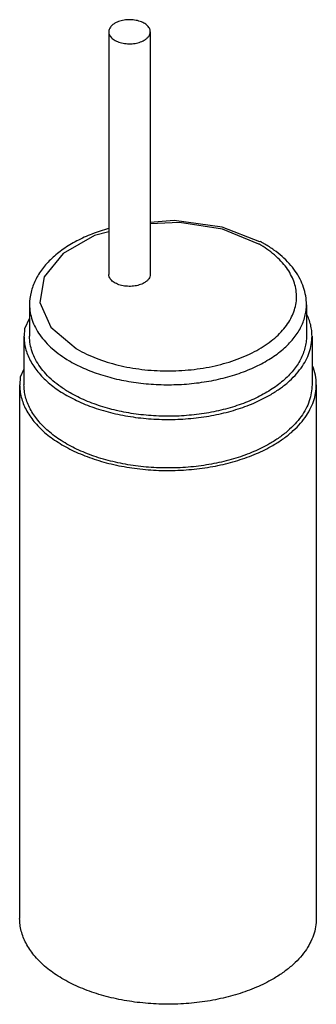
# Model space of a CAD drawing. Units: millimetres. Extents: x 27.1 to 57.1, y 9 to 108.4.
import ezdxf

# ---------------------------------------------------------------- set-up
doc = ezdxf.new("R2010")
doc.units = ezdxf.units.MM
doc.header["$LTSCALE"] = 7.637426
doc.layers.get('0').update_dxf_attribs({"linetype": 'CONTINUOUS'})

msp = doc.modelspace()

# ---------------------------------------------------------------- linework, layer by layer
at = {"color": 7}
for p, q in [((36.076, 107.199), (36.076, 82.704)), ((40.276, 107.199), (40.276, 82.704)), ((28.065, 79.642), (28.065, 76.458)), ((56.065, 79.642), (56.065, 76.458)), ((27.503, 76.458), (27.503, 71.559)), ((56.628, 76.458), (56.628, 71.559)), ((27.065, 71.559), (27.065, 17.67)), ((57.065, 71.559), (57.065, 17.67))]:
    msp.add_line(p, q, dxfattribs=at)
for points in [[(51.342, 85.98), (47.549, 87.481), (42.675, 88.14), (40.276, 87.945)], [(51.258, 85.766), (47.573, 87.257), (43.238, 87.934), (40.276, 87.789)], [(36.076, 87.004), (34.643, 86.621), (31.453, 84.794), (29.532, 82.451), (29.106, 79.867), (30.228, 77.357), (32.784, 75.204)], [(28.065, 78.285), (27.559, 77.195), (27.504, 76.458)], [(27.503, 73.135), (27.123, 72.317), (27.066, 71.559)]]:
    msp.add_lwpolyline(points, dxfattribs=at)
for centre, radius, start, end in [((45.174, 75.229), 12.167, 59.51634, 60.00115), ((45.376, 75.57), 11.771, 58.21213, 59.52157), ((44.85, 73.832), 13.832, 61.35916, 61.75457), ((45.047, 74.191), 13.422, 60.00296, 61.3658), ((45.519, 75.801), 11.499, 57.62252, 58.21096), ((45.174, 74.412), 13.167, 59.5163, 60.00111), ((38.956, 85.689), 12.167, 239.51634, 240.00115), ((38.717, 85.275), 13.103, 239.51634, 240.00115)]:
    msp.add_arc(centre, radius, start, end, dxfattribs=at)
for points, knots in [([(40.276, 107.199), (40.276, 107.259), (40.26, 107.382), (40.19, 107.558), (40.076, 107.726), (39.861, 107.942), (39.495, 108.164), (38.969, 108.34), (38.379, 108.423), (37.772, 108.406), (37.199, 108.292), (36.847, 108.146), (36.691, 108.057)], [0, 0, 0, 0, 0.042857, 0.087484, 0.135316, 0.187279, 0.30454, 0.438208, 0.582551, 0.729711, 0.87131, 1, 1, 1, 1]), ([(36.691, 108.057), (36.599, 108.003), (36.432, 107.888), (36.232, 107.678), (36.106, 107.446), (36.076, 107.279), (36.076, 107.199)], [0, 0, 0, 0, 0.289643, 0.549113, 0.782237, 1, 1, 1, 1]), ([(36.076, 107.199), (36.076, 107.139), (36.092, 107.017), (36.163, 106.84), (36.277, 106.672), (36.491, 106.457), (36.857, 106.234), (37.383, 106.058), (37.973, 105.975), (38.58, 105.992), (39.154, 106.107), (39.506, 106.252), (39.661, 106.342)], [0, 0, 0, 0, 0.042857, 0.087484, 0.135316, 0.187279, 0.30454, 0.438208, 0.582551, 0.729711, 0.87131, 1, 1, 1, 1]), ([(39.661, 106.342), (39.753, 106.395), (39.92, 106.51), (40.12, 106.72), (40.247, 106.953), (40.276, 107.119), (40.276, 107.199)], [0, 0, 0, 0, 0.289643, 0.549113, 0.782237, 1, 1, 1, 1]), ([(36.057, 87.34), (35.489, 87.179), (34.393, 86.813), (32.855, 86.117), (31.484, 85.294), (30.305, 84.353), (29.341, 83.301), (28.62, 82.151), (28.168, 80.92), (28.065, 80.065), (28.065, 79.642)], [0, 0, 0, 0, 0.149205, 0.291375, 0.425772, 0.552264, 0.671419, 0.784523, 0.89331, 1, 1, 1, 1]), ([(32.873, 75.152), (33.493, 74.794), (34.846, 74.162), (37.049, 73.485), (39.434, 73.062), (41.914, 72.908), (44.401, 73.029), (46.802, 73.42), (49.031, 74.067), (50.717, 74.818), (51.901, 75.533), (52.677, 76.103), (53.356, 76.715), (53.93, 77.363), (54.393, 78.04), (54.742, 78.742), (54.971, 79.462), (55.078, 80.193), (55.061, 80.926), (54.92, 81.655), (54.658, 82.37), (54.277, 83.066), (53.783, 83.736), (52.956, 84.611), (52.212, 85.173), (51.677, 85.512)], [0, 0, 0, 0, 0.066496, 0.138185, 0.213646, 0.291128, 0.368728, 0.444531, 0.516761, 0.583944, 0.615337, 0.645154, 0.673384, 0.700085, 0.725383, 0.749485, 0.772677, 0.795313, 0.817798, 0.840548, 0.863956, 0.888363, 0.914029, 0.941139, 1, 1, 1, 1]), ([(56.065, 79.642), (56.065, 79.938), (56.016, 80.533), (55.795, 81.406), (55.434, 82.251), (54.943, 83.057), (54.33, 83.817), (53.604, 84.527), (52.775, 85.182), (52.17, 85.573), (51.854, 85.759)], [0, 0, 0, 0, 0.114084, 0.229165, 0.346599, 0.467348, 0.592387, 0.72252, 0.858363, 1, 1, 1, 1]), ([(39.661, 81.847), (39.506, 81.757), (39.154, 81.612), (38.58, 81.497), (37.973, 81.48), (37.383, 81.563), (36.857, 81.739), (36.491, 81.962), (36.277, 82.177), (36.163, 82.345), (36.092, 82.522), (36.076, 82.644), (36.076, 82.704)], [0, 0, 0, 0, 0.128688, 0.27028, 0.417433, 0.561775, 0.695448, 0.812712, 0.864677, 0.91251, 0.95714, 1, 1, 1, 1]), ([(40.276, 82.704), (40.276, 82.624), (40.247, 82.457), (40.12, 82.225), (39.92, 82.015), (39.753, 81.9), (39.661, 81.847)], [0, 0, 0, 0, 0.217765, 0.450895, 0.710368, 1, 1, 1, 1]), ([(28.065, 79.642), (28.065, 79.381), (28.11, 78.851), (28.311, 78.069), (28.641, 77.303), (29.098, 76.562), (29.677, 75.85), (30.371, 75.176), (31.174, 74.544), (31.761, 74.165), (32.07, 73.983)], [0, 0, 0, 0, 0.108298, 0.218589, 0.332691, 0.452113, 0.577972, 0.711042, 0.851754, 1, 1, 1, 1]), ([(32.166, 73.927), (32.669, 73.637), (33.747, 73.105), (35.486, 72.475), (37.365, 71.998), (39.344, 71.684), (41.381, 71.54), (43.433, 71.569), (45.455, 71.77), (47.406, 72.139), (49.242, 72.669), (50.926, 73.347), (52.422, 74.161), (53.699, 75.094), (54.73, 76.129), (55.375, 77.078), (55.734, 77.861), (55.925, 78.449), (56.04, 79.044), (56.065, 79.444), (56.065, 79.642)], [0, 0, 0, 0, 0.062379, 0.128725, 0.198314, 0.270292, 0.343669, 0.417401, 0.490426, 0.561712, 0.63031, 0.695397, 0.756345, 0.812783, 0.864684, 0.912458, 0.935103, 0.957108, 0.978668, 1, 1, 1, 1]), ([(56.628, 76.458), (56.628, 76.649), (56.605, 77.034), (56.467, 77.805), (56.263, 78.366), (56.089, 78.724)], [0, 0, 0, 0, 0.244707, 0.491667, 1, 1, 1, 1]), ([(27.503, 76.458), (27.503, 76.251), (27.53, 75.836), (27.649, 75.217), (27.847, 74.605), (28.221, 73.79), (28.892, 72.803), (29.964, 71.727), (31.292, 70.756), (32.849, 69.91), (34.6, 69.204), (36.511, 68.654), (38.539, 68.27), (40.643, 68.06), (42.777, 68.03), (44.896, 68.18), (46.955, 68.507), (48.91, 69.003), (50.718, 69.658), (51.839, 70.211), (52.363, 70.513)], [0, 0, 0, 0, 0.021332, 0.042893, 0.064898, 0.087543, 0.135318, 0.187219, 0.243657, 0.304604, 0.369691, 0.438288, 0.509574, 0.582599, 0.656331, 0.729707, 0.801684, 0.871274, 0.93762, 1, 1, 1, 1]), ([(32.166, 70.743), (31.85, 70.925), (31.249, 71.306), (30.428, 71.942), (29.717, 72.622), (29.124, 73.34), (28.656, 74.09), (28.317, 74.865), (28.111, 75.657), (28.065, 76.193), (28.065, 76.458)], [0, 0, 0, 0, 0.148555, 0.289509, 0.422733, 0.548641, 0.668002, 0.78194, 0.891988, 1, 1, 1, 1]), ([(56.065, 76.458), (56.065, 76.259), (56.04, 75.86), (55.925, 75.265), (55.734, 74.677), (55.375, 73.893), (54.73, 72.944), (53.699, 71.91), (52.422, 70.976), (50.926, 70.163), (49.242, 69.484), (47.406, 68.955), (45.455, 68.586), (43.433, 68.385), (41.381, 68.356), (39.344, 68.5), (37.365, 68.814), (35.486, 69.291), (33.747, 69.921), (32.669, 70.452), (32.166, 70.743)], [0, 0, 0, 0, 0.021332, 0.042893, 0.064898, 0.087543, 0.135318, 0.187219, 0.243656, 0.304604, 0.369691, 0.438288, 0.509574, 0.582598, 0.65633, 0.729706, 0.801683, 0.871273, 0.93762, 1, 1, 1, 1]), ([(52.363, 70.513), (52.691, 70.703), (53.316, 71.099), (54.171, 71.76), (54.91, 72.468), (55.526, 73.215), (56.014, 73.995), (56.366, 74.801), (56.58, 75.625), (56.628, 76.182), (56.628, 76.458)], [0, 0, 0, 0, 0.148555, 0.289509, 0.422733, 0.548641, 0.668002, 0.78194, 0.891987, 1, 1, 1, 1]), ([(57.065, 71.559), (57.065, 71.882), (57.001, 72.537), (56.814, 73.168), (56.693, 73.476)], [0, 0, 0, 0, 0.494021, 1, 1, 1, 1]), ([(27.065, 71.559), (27.065, 71.346), (27.093, 70.918), (27.216, 70.281), (27.42, 69.651), (27.805, 68.811), (28.496, 67.794), (29.6, 66.686), (30.969, 65.686), (32.572, 64.814), (34.376, 64.087), (36.344, 63.52), (38.433, 63.125), (40.6, 62.909), (42.799, 62.878), (44.981, 63.032), (47.102, 63.369), (49.115, 63.88), (50.978, 64.555), (52.133, 65.124), (52.672, 65.435)], [0, 0, 0, 0, 0.021332, 0.042893, 0.064898, 0.087543, 0.135318, 0.187219, 0.243657, 0.304604, 0.369691, 0.438288, 0.509574, 0.582599, 0.656331, 0.729707, 0.801684, 0.871274, 0.93762, 1, 1, 1, 1]), ([(52.363, 65.614), (51.839, 65.312), (50.718, 64.759), (48.91, 64.104), (46.955, 63.608), (44.896, 63.281), (42.777, 63.131), (40.643, 63.161), (38.539, 63.371), (36.511, 63.755), (34.6, 64.305), (32.848, 65.011), (31.292, 65.857), (29.964, 66.828), (28.892, 67.904), (28.221, 68.891), (27.847, 69.706), (27.649, 70.318), (27.53, 70.937), (27.503, 71.352), (27.503, 71.559)], [0, 0, 0, 0, 0.062379, 0.128725, 0.198314, 0.270292, 0.343668, 0.417401, 0.490427, 0.561714, 0.630312, 0.695399, 0.756347, 0.812784, 0.864684, 0.912458, 0.935103, 0.957108, 0.978668, 1, 1, 1, 1]), ([(56.628, 71.559), (56.628, 71.283), (56.58, 70.726), (56.366, 69.902), (56.014, 69.096), (55.526, 68.316), (54.91, 67.569), (54.171, 66.861), (53.316, 66.2), (52.691, 65.804), (52.363, 65.614)], [0, 0, 0, 0, 0.108011, 0.218058, 0.331995, 0.451356, 0.577263, 0.710488, 0.851445, 1, 1, 1, 1]), ([(52.672, 65.435), (53.01, 65.631), (53.654, 66.039), (54.534, 66.72), (55.296, 67.449), (55.931, 68.218), (56.433, 69.022), (56.796, 69.852), (57.016, 70.701), (57.065, 71.275), (57.065, 71.559)], [0, 0, 0, 0, 0.148555, 0.289509, 0.422733, 0.548641, 0.668002, 0.78194, 0.891987, 1, 1, 1, 1]), ([(52.672, 11.546), (52.133, 11.235), (50.978, 10.666), (49.115, 9.991), (47.102, 9.48), (44.981, 9.143), (42.799, 8.989), (40.6, 9.02), (38.433, 9.235), (36.344, 9.631), (34.376, 10.198), (32.572, 10.925), (30.968, 11.797), (29.6, 12.797), (28.496, 13.905), (27.805, 14.922), (27.42, 15.762), (27.216, 16.391), (27.093, 17.029), (27.065, 17.457), (27.065, 17.67)], [0, 0, 0, 0, 0.062379, 0.128725, 0.198314, 0.270292, 0.343668, 0.417401, 0.490427, 0.561714, 0.630312, 0.695399, 0.756347, 0.812784, 0.864684, 0.912458, 0.935103, 0.957108, 0.978668, 1, 1, 1, 1]), ([(57.065, 17.67), (57.065, 17.386), (57.016, 16.811), (56.796, 15.963), (56.433, 15.133), (55.931, 14.329), (55.296, 13.56), (54.534, 12.831), (53.654, 12.15), (53.01, 11.741), (52.672, 11.546)], [0, 0, 0, 0, 0.108011, 0.218058, 0.331995, 0.451355, 0.577263, 0.710488, 0.851445, 1, 1, 1, 1])]:
    msp.add_open_spline(points, degree=3, knots=knots, dxfattribs=at)

doc.saveas('drawing.dxf')
